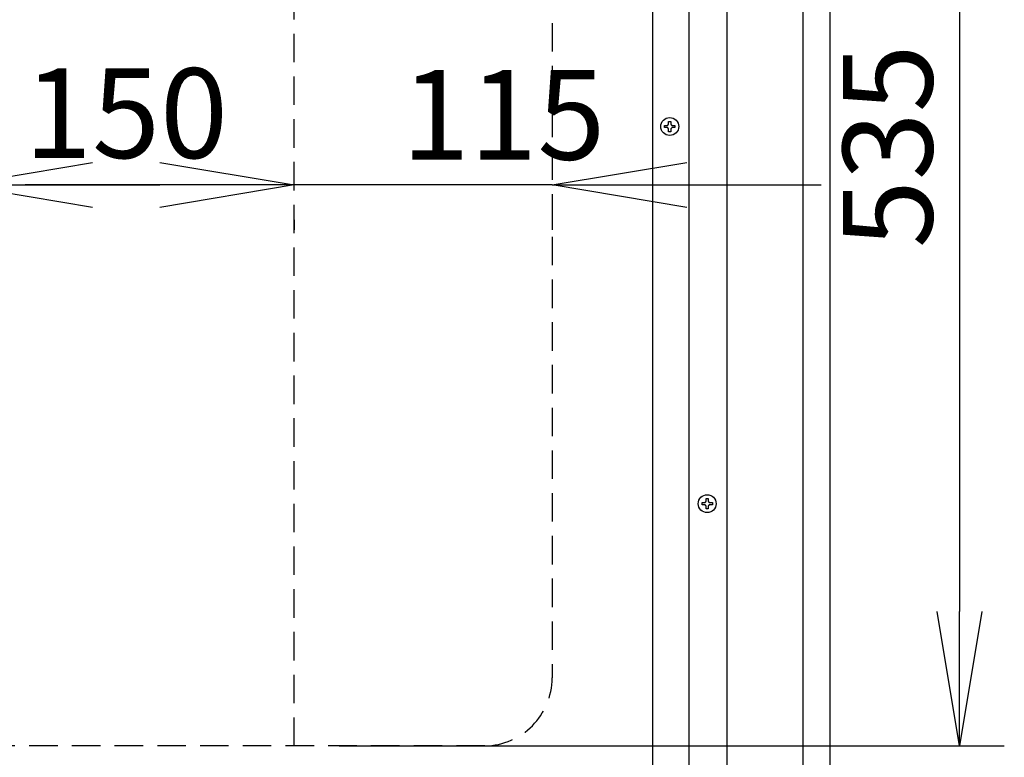
# Model space of a CAD drawing. Extents: x 31 to 8157, y 0 to 5507.
# Drawn here: x 4361 to 4800, y 1888 to 2217 of the extents above; entities that cross this region are included whole.
import ezdxf

# ---------------------------------------------------------------- set-up
doc = ezdxf.new("R2010")
doc.units = 0
doc.header["$LTSCALE"] = 2
doc.header["$MEASUREMENT"] = 0
doc.linetypes.add('HIDDEN', pattern=[9.525, 6.35, -3.175])
doc.layers.add('DANMEN', color=7, linetype='Continuous', lineweight=30)
doc.layers.add('SUNPOU', color=7, linetype='Continuous')
doc.styles.get("Standard").update_dxf_attribs({"font": 'romans.shx', "bigfont": 'extfont.shx'})
doc.dimstyles.new('STANDARD$0', dxfattribs={"dimscale": 10, "dimtxt": 2, "dimasz": 3, "dimexe": 1, "dimexo": 1, "dimgap": 0.6, "dimtad": 3, "dimdec": 0, "dimzin": 0, "dimdsep": 46, "dimtxsty": 'Standard', "dimblk1": 'OPEN', "dimblk2": 'OPEN', "dimsah": 1, "dimcen": 1.5, "dimadec": 0, "dimazin": 0, "dimtfac": 1, "dimtdec": 0, "dimtmove": 0, "dimatfit": 0, "dimldrblk": 'DOTSMALL', "dimfxl": 1, "dimtvp": 1, "dimtolj": 1, "dimtzin": 0, "dimarcsym": 0})

# ---------------------------------------------------------------- blocks, each defined once
blk = doc.blocks.new('_OPEN')
at = {"color": 0, "linetype": 'ByBlock'}
for p, q in [((-1, 0.1667), (0, 0)), ((0, 0), (-1, -0.1667)), ((0, 0), (-1, 0))]:
    blk.add_line(p, q, dxfattribs=at)
blk = doc.blocks.new('*D61')
at = {"layer": 'SUNPOU', "color": 0, "linetype": 'ByBlock', "lineweight": -2}
blk.add_line((4393.73, 2143.56), (4423.73, 2143.56), dxfattribs=at)
at = {"layer": 'SUNPOU', "color": 0, "lineweight": -2, "xscale": 60, "yscale": 60, "zscale": 60, "rotation": 180}
blk.add_blockref('_OPEN', (4333.73, 2143.56), dxfattribs=at)
at = {"layer": 'SUNPOU', "color": 0, "lineweight": -2, "xscale": 60, "yscale": 60, "zscale": 60}
blk.add_blockref('_OPEN', (4483.73, 2143.56), dxfattribs=at)
at = {"layer": 'SUNPOU', "color": 0, "lineweight": 0, "insert": (4408.73, 2175.56), "char_height": 40, "attachment_point": 5}
blk.add_mtext('\\A1;150', dxfattribs=at)
blk = doc.blocks.new('_DotSmall')
at = {"color": 0, "linetype": 'ByBlock', "const_width": 0.5}
blk.add_lwpolyline([(-0.0625, 0, 1), (0.0625, 0, 1)], format="xyb", close=True, dxfattribs=at)
blk = doc.blocks.new('*D62')
at = {"layer": 'SUNPOU', "color": 0, "linetype": 'ByBlock', "lineweight": -2}
for p, q in [((4423.73, 2143.56), (4363.73, 2143.56)), ((4598.73, 2143.56), (4483.73, 2143.56)), ((4658.73, 2143.56), (4718.73, 2143.56)), ((4483.73, 2127.95), (4483.73, 2123.56)), ((4598.73, 2127.95), (4598.73, 2123.56))]:
    blk.add_line(p, q, dxfattribs=at)
at = {"layer": 'SUNPOU', "color": 0, "lineweight": -2, "xscale": 60, "yscale": 60, "zscale": 60}
blk.add_blockref('_OPEN', (4483.73, 2143.56), dxfattribs=at)
at = {"layer": 'SUNPOU', "color": 0, "lineweight": -2, "xscale": 60, "yscale": 60, "zscale": 60, "rotation": 180}
blk.add_blockref('_OPEN', (4598.73, 2143.56), dxfattribs=at)
at = {"layer": 'SUNPOU', "color": 0, "lineweight": 0, "insert": (4577.01, 2174.84), "char_height": 40, "attachment_point": 5}
blk.add_mtext('\\A1;115', dxfattribs=at)
blk = doc.blocks.new('*D63')
at = {"layer": 'SUNPOU', "color": 0, "linetype": 'ByBlock', "lineweight": -2}
for p, q in [((4503.73, 2428.17), (4800.35, 2428.17)), ((4780.35, 2368.17), (4780.35, 1953.45)), ((4503.73, 1893.45), (4800.35, 1893.45))]:
    blk.add_line(p, q, dxfattribs=at)
at = {"layer": 'SUNPOU', "color": 0, "lineweight": -2, "xscale": 60, "yscale": 60, "zscale": 60}
for p, rotation in [((4780.35, 2428.17), 90), ((4780.35, 1893.45), 270)]:
    blk.add_blockref('_OPEN', p, dxfattribs=dict(at, rotation=rotation))
at = {"layer": 'SUNPOU', "color": 0, "lineweight": 0, "insert": (4748.35, 2160.81), "char_height": 40, "attachment_point": 5, "rotation": 90}
blk.add_mtext('\\A1;535', dxfattribs=at)

msp = doc.modelspace()

# ---------------------------------------------------------------- linework, layer by layer
at = {"color": 2, "linetype": 'Continuous'}
for p, q in [((4676.66, 2511.98), (4676.66, 1812.55)), ((4643.66, 1832.75), (4643.66, 2508.06)), ((4659.66, 2504.45), (4659.66, 1834.75)), ((4710.66, 1788.45), (4710.66, 2378.12)), ((4722.66, 1772.45), (4722.66, 2378.12)), ((4648.86, 2169.1), (4648.86, 2170.1)), ((4653.46, 2170.1), (4653.46, 2169.1)), ((4667.36, 2003.75), (4668.36, 2003.75)), ((4668.36, 1999.15), (4667.36, 1999.15))]:
    msp.add_line(p, q, dxfattribs=at)
for centre in [(4651.16, 2169.6), (4667.86, 2001.45)]:
    msp.add_circle(centre, 4, dxfattribs=at)
for points in [[(4648.86, 2170.1), (4649.07, 2170.1), (4649.28, 2170.1), (4649.6, 2170.1), (4649.71, 2170.1), (4649.93, 2170.1), (4650.05, 2170.1), (4650.16, 2170.1)], [(4651.66, 2171.9), (4651.66, 2171.69), (4651.66, 2171.48), (4651.66, 2171.16), (4651.66, 2171.05), (4651.66, 2170.83), (4651.66, 2170.71), (4651.66, 2170.6)], [(4653.46, 2169.1), (4653.26, 2169.1), (4653.05, 2169.1), (4652.73, 2169.1), (4652.62, 2169.1), (4652.39, 2169.1), (4652.28, 2169.1), (4652.16, 2169.1)], [(4650.66, 2167.3), (4650.66, 2167.5), (4650.66, 2167.71), (4650.66, 2168.04), (4650.66, 2168.15), (4650.66, 2168.37), (4650.66, 2168.48), (4650.66, 2168.6)], [(4668.36, 2003.75), (4668.36, 2003.54), (4668.36, 2003.33), (4668.36, 2003.01), (4668.36, 2002.9), (4668.36, 2002.68), (4668.36, 2002.56), (4668.36, 2002.45)], [(4665.56, 2001.95), (4665.77, 2001.95), (4665.98, 2001.95), (4666.3, 2001.95), (4666.41, 2001.95), (4666.63, 2001.95), (4666.75, 2001.95), (4666.86, 2001.95)], [(4667.36, 1999.15), (4667.36, 1999.35), (4667.36, 1999.56), (4667.36, 1999.89), (4667.36, 2000), (4667.36, 2000.22), (4667.36, 2000.33), (4667.36, 2000.45)], [(4670.16, 2000.95), (4669.96, 2000.95), (4669.75, 2000.95), (4669.43, 2000.95), (4669.32, 2000.95), (4669.09, 2000.95), (4668.98, 2000.95), (4668.86, 2000.95)]]:
    msp.add_open_spline(points, degree=3, knots=[0, 0, 0, 0, 0.5, 0.5, 0.75, 0.75, 1, 1, 1, 1], dxfattribs=at)
for points in [[(4650.16, 2169.1), (4650.11, 2169.1), (4650, 2169.1), (4649.84, 2169.1), (4649.68, 2169.1), (4649.52, 2169.1), (4649.37, 2169.1), (4649.22, 2169.1), (4649.05, 2169.1), (4648.93, 2169.1), (4648.86, 2169.1)], [(4650.16, 2170.1), (4650.19, 2170.12), (4650.23, 2170.17), (4650.31, 2170.24), (4650.38, 2170.31), (4650.45, 2170.38), (4650.52, 2170.45), (4650.59, 2170.53), (4650.64, 2170.57), (4650.66, 2170.6)], [(4650.66, 2168.6), (4650.64, 2168.62), (4650.59, 2168.67), (4650.51, 2168.75), (4650.44, 2168.82), (4650.37, 2168.89), (4650.3, 2168.96), (4650.23, 2169.03), (4650.19, 2169.07), (4650.16, 2169.1)], [(4650.66, 2170.6), (4650.66, 2170.65), (4650.66, 2170.76), (4650.66, 2170.92), (4650.66, 2171.08), (4650.66, 2171.24), (4650.66, 2171.39), (4650.66, 2171.54), (4650.66, 2171.71), (4650.66, 2171.83), (4650.66, 2171.9)], [(4650.66, 2171.9), (4650.83, 2171.9), (4651.16, 2171.9), (4651.5, 2171.9), (4651.66, 2171.9)], [(4651.66, 2170.6), (4651.69, 2170.57), (4651.74, 2170.52), (4651.81, 2170.45), (4651.89, 2170.37), (4651.96, 2170.3), (4652.03, 2170.24), (4652.09, 2170.17), (4652.14, 2170.12), (4652.16, 2170.1)], [(4652.16, 2169.1), (4652.14, 2169.07), (4652.09, 2169.03), (4652.02, 2168.95), (4651.95, 2168.88), (4651.88, 2168.81), (4651.81, 2168.74), (4651.73, 2168.67), (4651.69, 2168.62), (4651.66, 2168.6)], [(4652.16, 2170.1), (4652.22, 2170.1), (4652.33, 2170.1), (4652.49, 2170.1), (4652.65, 2170.1), (4652.8, 2170.1), (4652.95, 2170.1), (4653.11, 2170.1), (4653.28, 2170.1), (4653.4, 2170.1), (4653.46, 2170.1)], [(4651.66, 2167.3), (4651.5, 2167.3), (4651.16, 2167.3), (4650.83, 2167.3), (4650.66, 2167.3)], [(4651.66, 2168.6), (4651.66, 2168.54), (4651.66, 2168.44), (4651.66, 2168.27), (4651.66, 2168.11), (4651.66, 2167.96), (4651.66, 2167.81), (4651.66, 2167.65), (4651.66, 2167.48), (4651.66, 2167.36), (4651.66, 2167.3)], [(4666.86, 2001.95), (4666.89, 2001.97), (4666.94, 2002.02), (4667.01, 2002.1), (4667.09, 2002.17), (4667.16, 2002.24), (4667.23, 2002.31), (4667.29, 2002.38), (4667.34, 2002.42), (4667.36, 2002.45)], [(4667.36, 2002.45), (4667.36, 2002.5), (4667.36, 2002.61), (4667.36, 2002.77), (4667.36, 2002.93), (4667.36, 2003.09), (4667.36, 2003.24), (4667.36, 2003.39), (4667.36, 2003.56), (4667.36, 2003.68), (4667.36, 2003.75)], [(4668.36, 2002.45), (4668.39, 2002.42), (4668.43, 2002.38), (4668.51, 2002.3), (4668.58, 2002.23), (4668.65, 2002.16), (4668.72, 2002.09), (4668.79, 2002.02), (4668.84, 2001.97), (4668.86, 2001.95)], [(4665.56, 2000.95), (4665.56, 2001.11), (4665.56, 2001.45), (4665.56, 2001.78), (4665.56, 2001.95)], [(4666.86, 2000.95), (4666.81, 2000.95), (4666.7, 2000.95), (4666.54, 2000.95), (4666.38, 2000.95), (4666.22, 2000.95), (4666.07, 2000.95), (4665.92, 2000.95), (4665.75, 2000.95), (4665.63, 2000.95), (4665.56, 2000.95)], [(4667.36, 2000.45), (4667.34, 2000.47), (4667.29, 2000.52), (4667.22, 2000.59), (4667.15, 2000.66), (4667.08, 2000.73), (4667.01, 2000.8), (4666.93, 2000.88), (4666.89, 2000.92), (4666.86, 2000.95)], [(4668.86, 2000.95), (4668.84, 2000.92), (4668.79, 2000.87), (4668.71, 2000.8), (4668.64, 2000.72), (4668.57, 2000.65), (4668.5, 2000.59), (4668.43, 2000.52), (4668.39, 2000.47), (4668.36, 2000.45)], [(4668.36, 2000.45), (4668.36, 2000.39), (4668.36, 2000.29), (4668.36, 2000.12), (4668.36, 1999.96), (4668.36, 1999.81), (4668.36, 1999.66), (4668.36, 1999.5), (4668.36, 1999.33), (4668.36, 1999.21), (4668.36, 1999.15)], [(4668.86, 2001.95), (4668.92, 2001.95), (4669.03, 2001.95), (4669.19, 2001.95), (4669.35, 2001.95), (4669.5, 2001.95), (4669.65, 2001.95), (4669.81, 2001.95), (4669.98, 2001.95), (4670.1, 2001.95), (4670.16, 2001.95)], [(4670.16, 2001.95), (4670.16, 2001.78), (4670.16, 2001.45), (4670.16, 2001.11), (4670.16, 2000.95)]]:
    msp.add_open_spline(points, degree=3, dxfattribs=at)
at = {"layer": 'DANMEN', "color": 4, "linetype": 'HIDDEN'}
for p, q in [((4598.73, 2425.23), (4598.73, 1923.73)), ((4568.73, 1893.45), (3913.73, 1893.45))]:
    msp.add_line(p, q, dxfattribs=at)
msp.add_lwpolyline([(4483.73, 1893.45), (4483.73, 2429.95), (4333.73, 2429.95), (4333.73, 1893.45)], dxfattribs=at)
msp.add_arc((4568.25, 1923.93), 30.49, 270.9143, 359.6213, dxfattribs=at)

# ---------------------------------------------------------------- dimensions: what is measured, and where the dimension line sits
at = {"layer": 'SUNPOU', "lineweight": 0}
dim = msp.add_linear_dim(base=(4780.35, 1893.45), p1=(4483.73, 2428.17), p2=(4483.73, 1893.45), angle=90, dimstyle='STANDARD$0', override={"dimscale": 20, "dimtmove": 2, "dimarcsym": 1}, dxfattribs=at)
dim.commit()
dim.dimension.update_dxf_attribs({"geometry": '*D63', "text_midpoint": (4748.35, 2160.81)})
dim = msp.add_linear_dim(base=(4483.73, 2143.56), p1=(4333.73, 2143.56), p2=(4483.73, 2143.56), dimstyle='STANDARD$0', override={"dimscale": 20, "dimarcsym": 1}, dxfattribs=at)
dim.commit()
dim.dimension.update_dxf_attribs({"geometry": '*D61', "text_midpoint": (4408.73, 2175.56)})
dim = msp.add_linear_dim(base=(4483.73, 2143.56), p1=(4598.73, 2147.95), p2=(4483.73, 2147.95), angle=180, dimstyle='STANDARD$0', override={"dimscale": 20, "dimtmove": 2, "dimarcsym": 1}, dxfattribs=at)
dim.commit()
dim.dimension.update_dxf_attribs({"geometry": '*D62', "text_midpoint": (4577.01, 2174.84), "dimtype": 160})

doc.saveas('drawing.dxf')
